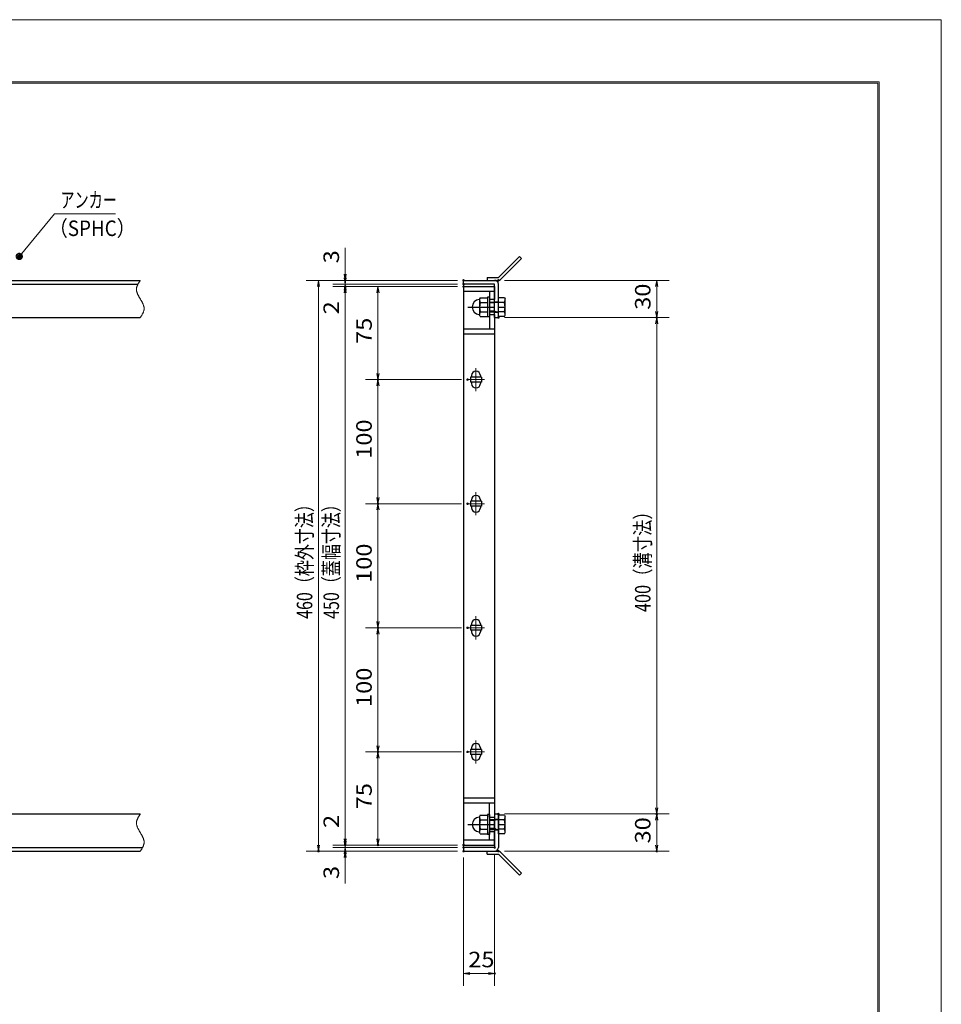
# Model space of a CAD drawing. Units: millimetres. Extents: x -1050 to 1050, y -743 to 742.
# Drawn here: x 307 to 1050, y -51 to 742 of the extents above; entities that cross this region are included whole.
import ezdxf

# ---------------------------------------------------------------- set-up
doc = ezdxf.new("R2010")
doc.units = ezdxf.units.MM
doc.header["$LTSCALE"] = 5
doc.linetypes.add('JWW_CENTER1', pattern=[6.773333, 4.233333, -0.846667, 0.846667, -0.846667])
doc.linetypes.add('JWW_PHANTOM1', pattern=[6.773333, 3.386667, -0.846667, 0.423333, -0.846667, 0.423333, -0.846667])
for name, color, linetype in [('7-図\u3000枠', 7, 'Continuous'), ('アンカー', 7, 'Continuous'), ('中心線', 7, 'Continuous'), ('寸法注釈', 7, 'Continuous'), ('想像線', 7, 'Continuous'), ('枠', 7, 'Continuous'), ('締付部品', 7, 'Continuous'), ('蓋', 7, 'Continuous')]:
    doc.layers.add(name, color=color, linetype=linetype)
doc.styles.add('ＭＳ ゴシック', font='txt', dxfattribs={"height": 1})

# ---------------------------------------------------------------- blocks, each defined once
blk = doc.blocks.new('_OPEN_0-1_')
at = {"layer": '寸法注釈', "color": 2, "linetype": 'Continuous', "lineweight": 5}
for p, q in [((-1, 0.17), (0, 0)), ((0, 0), (-1, -0.17)), ((0, 0), (-1, 0))]:
    blk.add_line(p, q, dxfattribs=at)
blk = doc.blocks.new('A$C4F066A7F_0-B_')
at = {"layer": 'アンカー', "color": 7, "linetype": 'Continuous', "lineweight": 25}
for p, q in [((0, 19.3), (9.05, 19.3)), ((0, 17), (0, 19.3)), ((0, 17), (9.05, 17)), ((26.05, 0), (9.05, 17)), ((27.68, 1.63), (10.67, 18.63)), ((27.68, 1.63), (26.05, 0))]:
    blk.add_line(p, q, dxfattribs=at)
blk.add_arc((9.05, 17), 2.3, 45, 90, dxfattribs=at)
blk = doc.blocks.new('A$C6EB770D1_0-B_')
at = {"layer": 'アンカー', "color": 7, "linetype": 'Continuous', "lineweight": 25}
for p, q in [((26.05, 19.3), (9.05, 2.3)), ((27.68, 17.68), (10.67, 0.67)), ((27.68, 17.68), (26.05, 19.3)), ((0, 2.3), (9.05, 2.3)), ((0, 2.3), (0, 0)), ((0, 0), (9.05, 0))]:
    blk.add_line(p, q, dxfattribs=at)
blk.add_arc((9.05, 2.3), 2.3, 270, 315, dxfattribs=at)
blk = doc.blocks.new('A$C137235B9_0-8_')
at = {"layer": '締付部品', "color": 7, "linetype": 'Continuous', "lineweight": 25}
for p, q in [((16.09, 16), (16.09, 0)), ((17.69, 16), (16.09, 16)), ((17.69, 16), (17.69, 0)), ((10.17, 15.51), (9.59, 14.5)), ((9.59, 14.5), (9.59, 1.5)), ((10.17, 15.51), (16.09, 15.51)), ((10.17, 11.75), (16.09, 11.75)), ((17.69, 12), (24.69, 12)), ((21.69, 11.32), (17.69, 11.32)), ((21.69, 12.25), (24.69, 12.25)), ((22.87, 12), (21.69, 11.32)), ((21.69, 4), (21.69, 12)), ((24.69, 0.49), (24.69, 15.51)), ((29.61, 15.51), (24.69, 15.51)), ((29.61, 11.75), (24.69, 11.75)), ((29.61, 15.51), (30.19, 14.5)), ((30.19, 1.5), (30.19, 14.5)), ((10.17, 0.49), (9.59, 1.5)), ((10.17, 4.25), (16.09, 4.25)), ((10.17, 0.49), (16.09, 0.49)), ((17.69, 0), (16.09, 0)), ((21.69, 4.68), (17.69, 4.68)), ((17.69, 4), (24.69, 4)), ((22.87, 4), (21.69, 4.68)), ((21.69, 3.75), (24.69, 3.75)), ((29.61, 4.25), (24.69, 4.25)), ((29.61, 0.49), (24.69, 0.49)), ((29.61, 0.49), (30.19, 1.5))]:
    blk.add_line(p, q, dxfattribs=at)
at = {"layer": '締付部品', "color": 6, "linetype": 'JWW_CENTER1', "lineweight": 25}
blk.add_line((0, 8), (33.59, 8), dxfattribs=at)
at = {"layer": '締付部品', "color": 7, "linetype": 'Continuous', "lineweight": 25}
for centre, radius, start, end in [((9.59, 8), 6, 92.7294, 267.2706), ((9.29, 14.29), 0.3, 272.7294, 0), ((12.92, 13.63), 3.32, 180, 214.38425), ((22.01, 8), 12.42, 162.41205, 197.58795), ((26.87, 13.63), 3.32, 325.61575, 0), ((17.77, 8), 12.42, 342.41205, 17.58795), ((9.29, 1.71), 0.3, 0, 87.2706), ((12.92, 2.37), 3.32, 145.61575, 180), ((26.87, 2.37), 3.32, 0, 34.38425)]:
    blk.add_arc(centre, radius, start, end, dxfattribs=at)
blk = doc.blocks.new('_Dot_0-1_')
at = {"layer": '寸法注釈', "color": 2, "linetype": 'Continuous', "lineweight": 5}
for p, q in [((-0.5, 0), (-1, 0)), ((-0.48, 0.12), (-0.5, 0.06)), ((-0.5, 0.06), (-0.5, 0)), ((-0.5, 0), (-0.5, -0.06)), ((0, 0), (-0.5, 0)), ((-0.5, 0), (0, 0)), ((-0.46, 0.18), (-0.48, 0.12)), ((-0.44, 0.24), (-0.46, 0.18)), ((-0.4, 0.29), (-0.44, 0.24)), ((-0.36, 0.34), (-0.4, 0.29)), ((-0.32, 0.39), (-0.36, 0.34)), ((-0.27, 0.42), (-0.32, 0.39)), ((-0.21, 0.45), (-0.27, 0.42)), ((-0.15, 0.48), (-0.21, 0.45)), ((-0.09, 0.49), (-0.15, 0.48)), ((-0.03, 0.5), (-0.09, 0.49)), ((0.03, 0.5), (-0.03, 0.5)), ((0.5, 0), (0, 0)), ((0, 0), (0, 0)), ((0, 0), (0, 0)), ((0, 0), (0, 0)), ((0, 0), (0, 0)), ((0, 0), (0, 0)), ((0, 0), (0, 0)), ((0, 0), (0, 0)), ((0, 0), (0, 0)), ((0, 0), (0, 0)), ((0, 0), (0, 0)), ((0, 0), (0, 0)), ((0, 0), (0, 0)), ((0, 0), (0, 0)), ((0, 0), (0, 0)), ((0, 0), (0, 0)), ((0, 0), (0, 0)), ((0, 0), (0, 0)), ((0, 0), (0, 0)), ((0, 0), (0, 0)), ((0, 0), (0, 0)), ((0, 0), (0, 0)), ((0, 0), (0, 0)), ((0, 0), (0, 0)), ((0, 0), (0, 0)), ((0, 0), (0, 0)), ((0, 0), (0, 0)), ((0, 0), (0, 0)), ((0, 0), (0, 0)), ((0, 0), (0, 0)), ((0, 0), (0, 0)), ((0, 0), (0, 0)), ((0, 0), (0, 0)), ((0, 0), (0, 0)), ((0, 0), (0, 0)), ((0, 0), (0, 0)), ((0, 0), (0, 0)), ((0, 0), (0, 0)), ((0, 0), (0, 0)), ((0, 0), (0, 0)), ((0, 0), (0, 0)), ((0, 0), (0, 0)), ((0, 0), (0, 0)), ((0, 0), (0, 0)), ((0, 0), (0, 0)), ((0, 0), (0, 0)), ((0, 0), (0, 0)), ((0, 0), (0, 0)), ((0, 0), (0, 0)), ((0, 0), (0, 0)), ((0, 0), (0, 0)), ((0, 0), (0.5, 0)), ((0.09, 0.49), (0.03, 0.5)), ((0.15, 0.48), (0.09, 0.49)), ((0.21, 0.45), (0.15, 0.48)), ((0.27, 0.42), (0.21, 0.45)), ((0.32, 0.39), (0.27, 0.42)), ((0.36, 0.34), (0.32, 0.39)), ((0.4, 0.29), (0.36, 0.34)), ((0.44, 0.24), (0.4, 0.29)), ((0.46, 0.18), (0.44, 0.24)), ((0.48, 0.12), (0.46, 0.18)), ((0.5, 0.06), (0.48, 0.12)), ((0.5, 0), (0.5, 0.06)), ((-0.5, -0.06), (-0.48, -0.12)), ((-0.48, -0.12), (-0.46, -0.18)), ((-0.46, -0.18), (-0.44, -0.24)), ((-0.44, -0.24), (-0.4, -0.29)), ((-0.4, -0.29), (-0.36, -0.34)), ((-0.36, -0.34), (-0.32, -0.39)), ((-0.32, -0.39), (-0.27, -0.42)), ((-0.27, -0.42), (-0.21, -0.45)), ((-0.21, -0.45), (-0.15, -0.48)), ((-0.15, -0.48), (-0.09, -0.49)), ((-0.09, -0.49), (-0.03, -0.5)), ((-0.03, -0.5), (0.03, -0.5)), ((0.03, -0.5), (0.09, -0.49)), ((0.09, -0.49), (0.15, -0.48)), ((0.15, -0.48), (0.21, -0.45)), ((0.21, -0.45), (0.27, -0.42)), ((0.27, -0.42), (0.32, -0.39)), ((0.32, -0.39), (0.36, -0.34)), ((0.36, -0.34), (0.4, -0.29)), ((0.4, -0.29), (0.44, -0.24)), ((0.44, -0.24), (0.46, -0.18)), ((0.46, -0.18), (0.48, -0.12)), ((0.48, -0.12), (0.5, -0.06)), ((0.5, -0.06), (0.5, 0))]:
    blk.add_line(p, q, dxfattribs=at)
at = {"layer": '寸法注釈', "color": 2, "linetype": 'Continuous', "lineweight": 20}
for p, q in [((0.49, 0.1), (-0.49, 0.1)), ((0.4, 0.3), (-0.4, 0.3)), ((0.46, -0.2), (-0.46, -0.2)), ((0.3, -0.4), (-0.3, -0.4))]:
    blk.add_line(p, q, dxfattribs=at)

msp = doc.modelspace()

# ---------------------------------------------------------------- linework, layer by layer
at = {"layer": '7-図\u3000枠', "color": 4, "linetype": 'Continuous', "lineweight": 5}
for p, q in [((-975, 692.5), (1000, 692.5)), ((-973.75, 691.25), (998.75, 691.25)), ((998.75, -691.25), (998.75, 691.25)), ((1000, 692.5), (1000, -692.5))]:
    msp.add_line(p, q, dxfattribs=at)
at = {"layer": 'DEFPOINTS', "color": 4, "linetype": 'Continuous', "lineweight": 5}
for p, q in [((-1050, 742.5), (1050, 742.5)), ((1050, 742.5), (1050, -742.5))]:
    msp.add_line(p, q, dxfattribs=at)
at = {"layer": 'DEFPOINTS', "color": 4, "linetype": 'Continuous', "lineweight": 5, "const_width": 1}
for points in [[(570.18, 532.47, 0.414214), (569.68, 532.97, 0.414214), (569.18, 532.47, 0.414214), (569.68, 531.97, 0.414214)], [(665.56, 532.47, 0.414214), (665.06, 532.97, 0.414214), (664.56, 532.47, 0.414214), (665.06, 531.97, 0.414214)], [(665.56, 532.47, 0.414214), (665.06, 532.97, 0.414214), (664.56, 532.47, 0.414214), (665.06, 531.97, 0.414214)], [(693.61, 532.47, 0.414214), (693.11, 532.97, 0.414214), (692.61, 532.47, 0.414214), (693.11, 531.97, 0.414214)], [(570.18, 527.47, 0.414214), (569.68, 527.97, 0.414214), (569.18, 527.47, 0.414214), (569.68, 526.97, 0.414214)], [(665.56, 529.47, 0.414214), (665.06, 529.97, 0.414214), (664.56, 529.47, 0.414214), (665.06, 528.97, 0.414214)], [(665.56, 529.47, 0.414214), (665.06, 529.97, 0.414214), (664.56, 529.47, 0.414214), (665.06, 528.97, 0.414214)], [(665.56, 527.47, 0.414214), (665.06, 527.97, 0.414214), (664.56, 527.47, 0.414214), (665.06, 526.97, 0.414214)], [(665.56, 527.47, 0.414214), (665.06, 527.97, 0.414214), (664.56, 527.47, 0.414214), (665.06, 526.97, 0.414214)], [(665.56, 527.47, 0.414214), (665.06, 527.97, 0.414214), (664.56, 527.47, 0.414214), (665.06, 526.97, 0.414214)], [(693.61, 502.47, 0.414214), (693.11, 502.97, 0.414214), (692.61, 502.47, 0.414214), (693.11, 501.97, 0.414214)], [(693.61, 502.47, 0.414214), (693.11, 502.97, 0.414214), (692.61, 502.47, 0.414214), (693.11, 501.97, 0.414214)], [(821.18, 502.47, 0.414214), (820.68, 502.97, 0.414214), (820.18, 502.47, 0.414214), (820.68, 501.97, 0.414214)], [(596.56, 452.47, 0.414214), (596.06, 452.97, 0.414214), (595.56, 452.47, 0.414214), (596.06, 451.97, 0.414214)], [(668.75, 452.47, 0.414214), (668.25, 452.97, 0.414214), (667.75, 452.47, 0.414214), (668.25, 451.97, 0.414214)], [(668.75, 452.47, 0.414214), (668.25, 452.97, 0.414214), (667.75, 452.47, 0.414214), (668.25, 451.97, 0.414214)], [(596.56, 352.47, 0.414214), (596.06, 352.97, 0.414214), (595.56, 352.47, 0.414214), (596.06, 351.97, 0.414214)], [(668.75, 352.47, 0.414214), (668.25, 352.97, 0.414214), (667.75, 352.47, 0.414214), (668.25, 351.97, 0.414214)], [(668.75, 352.47, 0.414214), (668.25, 352.97, 0.414214), (667.75, 352.47, 0.414214), (668.25, 351.97, 0.414214)], [(596.56, 252.47, 0.414214), (596.06, 252.97, 0.414214), (595.56, 252.47, 0.414214), (596.06, 251.97, 0.414214)], [(668.75, 252.47, 0.414214), (668.25, 252.97, 0.414214), (667.75, 252.47, 0.414214), (668.25, 251.97, 0.414214)], [(668.75, 252.47, 0.414214), (668.25, 252.97, 0.414214), (667.75, 252.47, 0.414214), (668.25, 251.97, 0.414214)], [(596.56, 152.47, 0.414214), (596.06, 152.97, 0.414214), (595.56, 152.47, 0.414214), (596.06, 151.97, 0.414214)], [(668.75, 152.47, 0.414214), (668.25, 152.97, 0.414214), (667.75, 152.47, 0.414214), (668.25, 151.97, 0.414214)], [(668.75, 152.47, 0.414214), (668.25, 152.97, 0.414214), (667.75, 152.47, 0.414214), (668.25, 151.97, 0.414214)], [(693.56, 102.47, 0.414214), (693.06, 102.97, 0.414214), (692.56, 102.47, 0.414214), (693.06, 101.97, 0.414214)], [(693.56, 102.47, 0.414214), (693.06, 102.97, 0.414214), (692.56, 102.47, 0.414214), (693.06, 101.97, 0.414214)], [(821.18, 102.47, 0.414214), (820.68, 102.97, 0.414214), (820.18, 102.47, 0.414214), (820.68, 101.97, 0.414214)], [(548.65, 72.47, 0.414214), (548.15, 72.97, 0.414214), (547.65, 72.47, 0.414214), (548.15, 71.97, 0.414214)], [(570.18, 77.47, 0.414214), (569.68, 77.97, 0.414214), (569.18, 77.47, 0.414214), (569.68, 76.97, 0.414214)], [(570.18, 77.47, 0.414214), (569.68, 77.97, 0.414214), (569.18, 77.47, 0.414214), (569.68, 76.97, 0.414214)], [(570.18, 72.47, 0.414214), (569.68, 72.97, 0.414214), (569.18, 72.47, 0.414214), (569.68, 71.97, 0.414214)], [(596.56, 77.47, 0.414214), (596.06, 77.97, 0.414214), (595.56, 77.47, 0.414214), (596.06, 76.97, 0.414214)], [(665.56, 77.47, 0.414214), (665.06, 77.97, 0.414214), (664.56, 77.47, 0.414214), (665.06, 76.97, 0.414214)], [(665.56, 77.47, 0.414214), (665.06, 77.97, 0.414214), (664.56, 77.47, 0.414214), (665.06, 76.97, 0.414214)], [(665.56, 77.47, 0.414214), (665.06, 77.97, 0.414214), (664.56, 77.47, 0.414214), (665.06, 76.97, 0.414214)], [(665.56, 75.47, 0.414214), (665.06, 75.97, 0.414214), (664.56, 75.47, 0.414214), (665.06, 74.97, 0.414214)], [(665.56, 75.47, 0.414214), (665.06, 75.97, 0.414214), (664.56, 75.47, 0.414214), (665.06, 74.97, 0.414214)], [(665.56, 72.47, 0.414214), (665.06, 72.97, 0.414214), (664.56, 72.47, 0.414214), (665.06, 71.97, 0.414214)], [(665.56, 72.47, 0.414214), (665.06, 72.97, 0.414214), (664.56, 72.47, 0.414214), (665.06, 71.97, 0.414214)], [(665.56, 72.47, 0.414214), (665.06, 72.97, 0.414214), (664.56, 72.47, 0.414214), (665.06, 71.97, 0.414214)], [(690.56, 75.47, 0.414214), (690.06, 75.97, 0.414214), (689.56, 75.47, 0.414214), (690.06, 74.97, 0.414214)], [(693.61, 72.47, 0.414214), (693.11, 72.97, 0.414214), (692.61, 72.47, 0.414214), (693.11, 71.97, 0.414214)], [(821.18, 72.47, 0.414214), (820.68, 72.97, 0.414214), (820.18, 72.47, 0.414214), (820.68, 71.97, 0.414214)], [(690.56, -26.05, 0.414214), (690.06, -25.55, 0.414214), (689.56, -26.05, 0.414214), (690.06, -26.55, 0.414214)]]:
    msp.add_lwpolyline(points, format="xyb", close=True, dxfattribs=at)
at = {"layer": '中心線', "color": 6, "linetype": 'JWW_CENTER1', "lineweight": 18}
for p, q in [((675.06, 461.78), (675.06, 443.17)), ((681.87, 452.47), (668.25, 452.47)), ((675.06, 361.78), (675.06, 343.17)), ((681.87, 352.47), (668.25, 352.47)), ((675.06, 261.78), (675.06, 243.17)), ((681.87, 252.47), (668.25, 252.47)), ((675.06, 161.78), (675.06, 143.17)), ((681.87, 152.47), (668.25, 152.47))]:
    msp.add_line(p, q, dxfattribs=at)
at = {"layer": '寸法注釈', "color": 2, "linetype": 'Continuous', "lineweight": 18}
for p, q in [((335.42, 585.97), (307.7, 552.54)), ((384.48, 585.97), (335.42, 585.97)), ((569.68, 537.47), (569.68, 558.59)), ((660.06, 532.47), (538.15, 532.47)), ((660.06, 532.47), (559.68, 532.47)), ((569.68, 534.47), (569.68, 539.47)), ((569.68, 529.47), (569.68, 532.47)), ((698.11, 532.47), (830.68, 532.47)), ((548.15, 527.47), (548.15, 77.47)), ((660.06, 529.47), (559.68, 529.47)), ((660.06, 529.47), (559.68, 529.47)), ((660.06, 527.47), (559.68, 527.47)), ((660.06, 527.47), (559.68, 527.47)), ((569.68, 529.47), (569.68, 527.47)), ((569.68, 524.47), (569.68, 519.47)), ((660.06, 527.47), (586.06, 527.47)), ((820.68, 527.47), (820.68, 507.47)), ((569.68, 522.47), (569.68, 501.36)), ((569.68, 522.47), (569.68, 82.47)), ((596.06, 522.47), (596.06, 457.47)), ((698.11, 502.47), (830.68, 502.47)), ((698.11, 502.47), (830.68, 502.47)), ((820.68, 497.47), (820.68, 107.47)), ((663.25, 452.47), (586.06, 452.47)), ((663.25, 452.47), (586.06, 452.47)), ((596.06, 447.47), (596.06, 357.47)), ((663.25, 352.47), (586.06, 352.47)), ((663.25, 352.47), (586.06, 352.47)), ((596.06, 347.47), (596.06, 257.47)), ((663.25, 252.47), (586.06, 252.47)), ((663.25, 252.47), (586.06, 252.47)), ((596.06, 247.47), (596.06, 157.47)), ((663.25, 152.47), (586.06, 152.47)), ((663.25, 152.47), (586.06, 152.47)), ((596.06, 147.47), (596.06, 82.47)), ((569.68, 82.47), (569.68, 103.59)), ((698.06, 102.47), (830.68, 102.47)), ((698.06, 102.47), (830.68, 102.47)), ((820.68, 97.47), (820.68, 77.47)), ((569.68, 80.47), (569.68, 85.47)), ((660.06, 72.47), (538.15, 72.47)), ((660.06, 77.47), (559.68, 77.47)), ((660.06, 77.47), (559.68, 77.47)), ((660.06, 75.47), (559.68, 75.47)), ((660.06, 75.47), (559.68, 75.47)), ((660.06, 72.47), (559.68, 72.47)), ((569.68, 75.47), (569.68, 77.47)), ((569.68, 75.47), (569.68, 72.47)), ((660.06, 77.47), (586.06, 77.47)), ((698.11, 72.47), (830.68, 72.47)), ((569.68, 70.47), (569.68, 65.47)), ((569.68, 67.47), (569.68, 46.36)), ((665.06, 67.47), (665.06, -36.05)), ((690.06, 70.47), (690.06, -36.05)), ((670.06, -26.05), (685.06, -26.05))]:
    msp.add_line(p, q, dxfattribs=at)
at = {"layer": '想像線', "color": 4, "linetype": 'JWW_PHANTOM1', "lineweight": 15}
for p, q in [((403.98, 531.59), (403.79, 531.3)), ((404.17, 531.89), (403.98, 531.59)), ((404.36, 532.18), (404.17, 531.89)), ((404.55, 532.47), (404.36, 532.18)), ((401.47, 525.68), (401.46, 525.38)), ((401.46, 525.38), (401.46, 525.08)), ((401.46, 525.08), (401.48, 524.78)), ((401.5, 525.98), (401.47, 525.68)), ((401.48, 524.78), (401.51, 524.48)), ((401.54, 526.28), (401.5, 525.98)), ((401.51, 524.48), (401.55, 524.18)), ((401.59, 526.58), (401.54, 526.28)), ((401.55, 524.18), (401.6, 523.88)), ((401.66, 526.87), (401.59, 526.58)), ((401.6, 523.88), (401.67, 523.57)), ((401.74, 527.17), (401.66, 526.87)), ((401.83, 527.47), (401.74, 527.17)), ((401.94, 527.76), (401.83, 527.47)), ((402.05, 528.06), (401.94, 527.76)), ((402.17, 528.36), (402.05, 528.06)), ((402.3, 528.65), (402.17, 528.36)), ((402.44, 528.95), (402.3, 528.65)), ((402.59, 529.24), (402.44, 528.95)), ((402.75, 529.54), (402.59, 529.24)), ((402.91, 529.83), (402.75, 529.54)), ((403.08, 530.13), (402.91, 529.83)), ((403.25, 530.42), (403.08, 530.13)), ((403.43, 530.71), (403.25, 530.42)), ((403.61, 531.01), (403.43, 530.71)), ((403.79, 531.3), (403.61, 531.01)), ((401.67, 523.57), (401.74, 523.27)), ((401.74, 523.27), (401.83, 522.97)), ((401.83, 522.97), (401.93, 522.67)), ((401.93, 522.67), (402.03, 522.36)), ((402.03, 522.36), (402.15, 522.06)), ((402.15, 522.06), (402.27, 521.75)), ((402.27, 521.75), (402.4, 521.45)), ((402.4, 521.45), (402.54, 521.14)), ((402.54, 521.14), (402.68, 520.84)), ((402.68, 520.84), (402.83, 520.53)), ((402.83, 520.53), (402.99, 520.23)), ((402.99, 520.23), (403.15, 519.92)), ((403.15, 519.92), (403.32, 519.62)), ((403.32, 519.62), (403.48, 519.31)), ((403.48, 519.31), (403.66, 519.01)), ((403.66, 519.01), (403.83, 518.7)), ((403.83, 518.7), (404.01, 518.39)), ((404.01, 518.39), (404.19, 518.09)), ((404.19, 518.09), (404.37, 517.78)), ((404.37, 517.78), (404.55, 517.47)), ((404.73, 517.17), (404.55, 517.47)), ((404.55, 517.47), (404.55, 517.47)), ((404.91, 516.86), (404.73, 517.17)), ((405.09, 516.56), (404.91, 516.86)), ((405.27, 516.25), (405.09, 516.56)), ((405.44, 515.94), (405.27, 516.25)), ((405.62, 515.64), (405.44, 515.94)), ((405.78, 515.33), (405.62, 515.64)), ((405.95, 515.03), (405.78, 515.33)), ((406.11, 514.72), (405.95, 515.03)), ((406.27, 514.42), (406.11, 514.72)), ((406.42, 514.11), (406.27, 514.42)), ((406.56, 513.81), (406.42, 514.11)), ((406.7, 513.5), (406.56, 513.81)), ((406.83, 513.2), (406.7, 513.5)), ((406.95, 512.89), (406.83, 513.2)), ((407.07, 512.59), (406.95, 512.89)), ((407.17, 512.28), (407.07, 512.59)), ((407.27, 511.98), (407.17, 512.28)), ((407.36, 511.68), (407.27, 511.98)), ((407.27, 507.48), (407.36, 507.78)), ((407.43, 511.38), (407.36, 511.68)), ((407.36, 507.78), (407.44, 508.08)), ((407.5, 511.07), (407.43, 511.38)), ((407.44, 508.08), (407.51, 508.37)), ((407.55, 510.77), (407.5, 511.07)), ((407.51, 508.37), (407.56, 508.67)), ((407.59, 510.47), (407.55, 510.77)), ((407.56, 508.67), (407.6, 508.97)), ((407.62, 510.17), (407.59, 510.47)), ((407.6, 508.97), (407.63, 509.27)), ((407.64, 509.87), (407.62, 510.17)), ((407.63, 509.27), (407.64, 509.57)), ((407.64, 509.57), (407.64, 509.87)), ((404.55, 502.47), (404.74, 502.77)), ((404.74, 502.77), (404.93, 503.06)), ((404.93, 503.06), (405.12, 503.36)), ((405.12, 503.36), (405.31, 503.65)), ((405.31, 503.65), (405.49, 503.94)), ((405.49, 503.94), (405.67, 504.24)), ((405.67, 504.24), (405.85, 504.53)), ((405.85, 504.53), (406.02, 504.82)), ((406.02, 504.82), (406.19, 505.12)), ((406.19, 505.12), (406.35, 505.41)), ((406.35, 505.41), (406.51, 505.71)), ((406.51, 505.71), (406.66, 506)), ((406.66, 506), (406.8, 506.3)), ((406.8, 506.3), (406.93, 506.59)), ((406.93, 506.59), (407.05, 506.89)), ((407.05, 506.89), (407.16, 507.19)), ((407.16, 507.19), (407.27, 507.48)), ((401.47, 95.68), (401.46, 95.38)), ((401.46, 95.38), (401.46, 95.08)), ((401.5, 95.98), (401.47, 95.68)), ((401.54, 96.28), (401.5, 95.98)), ((401.59, 96.58), (401.54, 96.28)), ((401.66, 96.87), (401.59, 96.58)), ((401.74, 97.17), (401.66, 96.87)), ((401.83, 97.47), (401.74, 97.17)), ((401.94, 97.76), (401.83, 97.47)), ((402.05, 98.06), (401.94, 97.76)), ((402.17, 98.36), (402.05, 98.06)), ((402.3, 98.65), (402.17, 98.36)), ((402.44, 98.95), (402.3, 98.65)), ((402.59, 99.24), (402.44, 98.95)), ((402.75, 99.54), (402.59, 99.24)), ((402.91, 99.83), (402.75, 99.54)), ((403.08, 100.13), (402.91, 99.83)), ((403.25, 100.42), (403.08, 100.13)), ((403.43, 100.71), (403.25, 100.42)), ((403.61, 101.01), (403.43, 100.71)), ((403.79, 101.3), (403.61, 101.01)), ((403.98, 101.59), (403.79, 101.3)), ((404.17, 101.89), (403.98, 101.59)), ((404.36, 102.18), (404.17, 101.89)), ((404.55, 102.47), (404.36, 102.18)), ((401.46, 95.08), (401.48, 94.78)), ((401.48, 94.78), (401.51, 94.48)), ((401.51, 94.48), (401.55, 94.18)), ((401.55, 94.18), (401.6, 93.88)), ((401.6, 93.88), (401.67, 93.57)), ((401.67, 93.57), (401.74, 93.27)), ((401.74, 93.27), (401.83, 92.97)), ((401.83, 92.97), (401.93, 92.67)), ((401.93, 92.67), (402.03, 92.36)), ((402.03, 92.36), (402.15, 92.06)), ((402.15, 92.06), (402.27, 91.75)), ((402.27, 91.75), (402.4, 91.45)), ((402.4, 91.45), (402.54, 91.14)), ((402.54, 91.14), (402.68, 90.84)), ((402.68, 90.84), (402.83, 90.53)), ((402.83, 90.53), (402.99, 90.23)), ((402.99, 90.23), (403.15, 89.92)), ((403.15, 89.92), (403.32, 89.62)), ((403.32, 89.62), (403.48, 89.31)), ((403.48, 89.31), (403.66, 89.01)), ((403.66, 89.01), (403.83, 88.7)), ((403.83, 88.7), (404.01, 88.39)), ((404.01, 88.39), (404.19, 88.09)), ((404.19, 88.09), (404.37, 87.78)), ((404.37, 87.78), (404.55, 87.47)), ((404.73, 87.17), (404.55, 87.47)), ((404.55, 87.47), (404.55, 87.47)), ((404.55, 87.47), (404.55, 87.47)), ((404.91, 86.86), (404.73, 87.17)), ((405.09, 86.56), (404.91, 86.86)), ((405.27, 86.25), (405.09, 86.56)), ((405.44, 85.94), (405.27, 86.25)), ((405.62, 85.64), (405.44, 85.94)), ((405.78, 85.33), (405.62, 85.64)), ((405.95, 85.03), (405.78, 85.33)), ((406.11, 84.72), (405.95, 85.03)), ((406.27, 84.42), (406.11, 84.72)), ((406.42, 84.11), (406.27, 84.42)), ((406.56, 83.81), (406.42, 84.11)), ((406.7, 83.5), (406.56, 83.81)), ((406.83, 83.2), (406.7, 83.5)), ((406.95, 82.89), (406.83, 83.2)), ((407.07, 82.59), (406.95, 82.89)), ((407.17, 82.28), (407.07, 82.59)), ((407.27, 81.98), (407.17, 82.28)), ((407.36, 81.68), (407.27, 81.98)), ((407.43, 81.38), (407.36, 81.68)), ((407.5, 81.07), (407.43, 81.38)), ((407.55, 80.77), (407.5, 81.07)), ((407.59, 80.47), (407.55, 80.77)), ((407.62, 80.17), (407.59, 80.47)), ((407.64, 79.87), (407.62, 80.17)), ((407.63, 79.27), (407.64, 79.57)), ((407.64, 79.57), (407.64, 79.87)), ((404.55, 72.47), (404.74, 72.77)), ((404.74, 72.77), (404.93, 73.06)), ((404.93, 73.06), (405.12, 73.36)), ((405.12, 73.36), (405.31, 73.65)), ((405.31, 73.65), (405.49, 73.94)), ((405.49, 73.94), (405.67, 74.24)), ((405.67, 74.24), (405.85, 74.53)), ((405.85, 74.53), (406.02, 74.82)), ((406.02, 74.82), (406.19, 75.12)), ((406.19, 75.12), (406.35, 75.41)), ((406.35, 75.41), (406.51, 75.71)), ((406.51, 75.71), (406.66, 76)), ((406.66, 76), (406.8, 76.3)), ((406.8, 76.3), (406.93, 76.59)), ((406.93, 76.59), (407.05, 76.89)), ((407.05, 76.89), (407.16, 77.19)), ((407.16, 77.19), (407.27, 77.48)), ((407.27, 77.48), (407.36, 77.78)), ((407.36, 77.78), (407.44, 78.08)), ((407.44, 78.08), (407.51, 78.37)), ((407.51, 78.37), (407.56, 78.67)), ((407.56, 78.67), (407.6, 78.97)), ((407.6, 78.97), (407.63, 79.27))]:
    msp.add_line(p, q, dxfattribs=at)
at = {"layer": '枠', "color": 7, "linetype": 'Continuous', "lineweight": 25}
for p, q in [((-800.45, 532.47), (404.55, 532.47)), ((665.06, 532.47), (690.06, 532.47)), ((665.06, 529.47), (665.06, 532.47)), ((-797.45, 529.47), (402.71, 529.47)), ((690.06, 529.47), (665.06, 529.47)), ((690.06, 502.47), (690.06, 529.47)), ((693.06, 502.47), (693.06, 529.47)), ((199.55, 502.47), (404.55, 502.47)), ((690.06, 502.47), (693.06, 502.47)), ((199.55, 102.47), (404.55, 102.47)), ((690.06, 102.47), (690.06, 75.47)), ((690.06, 102.47), (693.06, 102.47)), ((693.06, 102.47), (693.06, 75.47)), ((-800.45, 72.47), (404.55, 72.47)), ((-797.45, 75.47), (406.39, 75.47)), ((690.06, 75.47), (665.06, 75.47)), ((665.06, 75.47), (665.06, 72.47)), ((665.06, 72.47), (690.06, 72.47))]:
    msp.add_line(p, q, dxfattribs=at)
for centre, start, end in [((690.06, 529.47), 0, 90), ((690.06, 75.47), 270, 0)]:
    msp.add_arc(centre, 3, start, end, dxfattribs=at)
at = {"layer": '蓋', "color": 5, "linetype": 'Continuous', "lineweight": 25}
for p, q in [((665.06, 527.47), (665.06, 77.47)), ((665.06, 527.47), (690.06, 527.47)), ((690.06, 527.47), (690.06, 516.98)), ((690.06, 523.47), (665.06, 523.47)), ((686.06, 523.47), (686.06, 516.98)), ((690.06, 516.98), (686.06, 516.98)), ((686.06, 504.98), (686.06, 493.47)), ((686.06, 504.98), (690.06, 504.98)), ((690.06, 504.98), (690.06, 99.97)), ((665.06, 493.47), (690.06, 493.47)), ((665.06, 489.47), (690.06, 489.47)), ((670.56, 454.47), (670.56, 450.47)), ((679.56, 454.47), (670.56, 454.47)), ((671.56, 455.72), (671.56, 454.47)), ((678.56, 455.72), (678.56, 454.47)), ((679.56, 454.47), (679.56, 450.47)), ((679.56, 450.47), (670.56, 450.47)), ((671.56, 450.47), (671.56, 449.22)), ((678.56, 450.47), (678.56, 449.22)), ((679.56, 354.47), (670.56, 354.47)), ((670.56, 354.47), (670.56, 350.47)), ((679.56, 350.47), (670.56, 350.47)), ((671.56, 355.72), (671.56, 354.47)), ((671.56, 350.47), (671.56, 349.22)), ((678.56, 355.72), (678.56, 354.47)), ((678.56, 350.47), (678.56, 349.22)), ((679.56, 354.47), (679.56, 350.47)), ((679.56, 254.47), (670.56, 254.47)), ((670.56, 254.47), (670.56, 250.47)), ((671.56, 255.72), (671.56, 254.47)), ((678.56, 255.72), (678.56, 254.47)), ((679.56, 254.47), (679.56, 250.47)), ((679.56, 250.47), (670.56, 250.47)), ((671.56, 250.47), (671.56, 249.22)), ((678.56, 250.47), (678.56, 249.22)), ((679.56, 154.47), (670.56, 154.47)), ((670.56, 154.47), (670.56, 150.47)), ((671.56, 155.72), (671.56, 154.47)), ((678.56, 155.72), (678.56, 154.47)), ((679.56, 154.47), (679.56, 150.47)), ((679.56, 150.47), (670.56, 150.47)), ((671.56, 150.47), (671.56, 149.22)), ((678.56, 150.47), (678.56, 149.22)), ((665.06, 115.47), (690.06, 115.47)), ((665.06, 111.47), (690.06, 111.47)), ((686.06, 99.97), (686.06, 111.47)), ((686.06, 99.97), (690.06, 99.97)), ((686.06, 81.47), (686.06, 87.97)), ((690.06, 87.97), (686.06, 87.97)), ((690.06, 77.47), (690.06, 87.97)), ((690.06, 81.47), (665.06, 81.47)), ((665.06, 77.47), (690.06, 77.47))]:
    msp.add_line(p, q, dxfattribs=at)
at = {"layer": '蓋', "color": 7, "linetype": 'Continuous', "lineweight": 25, "const_width": 1}
for points in [[(665.56, 527.47, 0.414214), (665.06, 527.97, 0.414214), (664.56, 527.47, 0.414214), (665.06, 526.97, 0.414214)], [(665.56, 77.47, 0.414214), (665.06, 77.97, 0.414214), (664.56, 77.47, 0.414214), (665.06, 76.97, 0.414214)]]:
    msp.add_lwpolyline(points, format="xyb", close=True, dxfattribs=at)
at = {"layer": '蓋', "color": 5, "linetype": 'Continuous', "lineweight": 25}
for centre, start, end in [((675.06, 455.72), 0, 180), ((675.06, 449.22), 180, 0), ((675.06, 355.72), 0, 180), ((675.06, 349.22), 180, 0), ((675.06, 255.72), 0, 180), ((675.06, 249.22), 180, 0), ((675.06, 155.72), 0, 180), ((675.06, 149.22), 180, 0)]:
    msp.add_arc(centre, 3.5, start, end, dxfattribs=at)

# ---------------------------------------------------------------- block references
at = {"layer": 'アンカー', "color": 7, "linetype": 'Continuous', "lineweight": 25}
for name, p in [('A$C6EB770D1_0-B_', (684.06, 532.47)), ('A$C4F066A7F_0-B_', (684.06, 53.17))]:
    msp.add_blockref(name, p, dxfattribs=at)
at = {"layer": '寸法注釈', "color": 2, "linetype": 'Continuous', "lineweight": 18, "xscale": 5, "yscale": 5}
for name, p, rotation in [('_Dot_0-1_', (307.05, 551.78), 229.3311287802512), ('_OPEN_0-1_', (548.15, 532.47), 90), ('_OPEN_0-1_', (569.68, 532.47), 270), ('_OPEN_0-1_', (569.68, 529.47), 270), ('_OPEN_0-1_', (820.68, 532.47), 90), ('_OPEN_0-1_', (569.68, 529.47), 90), ('_OPEN_0-1_', (569.68, 527.47), 90), ('_OPEN_0-1_', (569.68, 527.47), 90), ('_OPEN_0-1_', (596.06, 527.47), 90), ('_OPEN_0-1_', (820.68, 502.47), 270), ('_OPEN_0-1_', (820.68, 502.47), 90), ('_OPEN_0-1_', (596.06, 452.47), 270), ('_OPEN_0-1_', (596.06, 452.47), 90), ('_OPEN_0-1_', (596.06, 352.47), 270), ('_OPEN_0-1_', (596.06, 352.47), 90), ('_OPEN_0-1_', (596.06, 252.47), 270), ('_OPEN_0-1_', (596.06, 252.47), 90), ('_OPEN_0-1_', (596.06, 152.47), 270), ('_OPEN_0-1_', (596.06, 152.47), 90), ('_OPEN_0-1_', (820.68, 102.47), 270), ('_OPEN_0-1_', (820.68, 102.47), 90), ('_OPEN_0-1_', (569.68, 77.47), 270), ('_OPEN_0-1_', (569.68, 77.47), 270), ('_OPEN_0-1_', (569.68, 75.47), 270), ('_OPEN_0-1_', (596.06, 77.47), 270), ('_OPEN_0-1_', (548.15, 72.47), 270), ('_OPEN_0-1_', (569.68, 75.47), 90), ('_OPEN_0-1_', (569.68, 72.47), 90), ('_OPEN_0-1_', (820.68, 72.47), 270), ('_OPEN_0-1_', (665.06, -26.05), 180)]:
    msp.add_blockref(name, p, dxfattribs=dict(at, rotation=rotation))
msp.add_blockref('_OPEN_0-1_', (690.06, -26.05), dxfattribs=at)
at = {"layer": '締付部品', "color": 7, "linetype": 'Continuous', "lineweight": 25}
for p in [(668.37, 502.97), (668.37, 85.97)]:
    msp.add_blockref('A$C137235B9_0-8_', p, dxfattribs=at)

# ---------------------------------------------------------------- texts
at = {"layer": '寸法注釈', "color": 7, "linetype": 'Continuous', "lineweight": 18, "style": 'ＭＳ ゴシック'}
for s, width, p in [('アンカー', 0.667747, (340.2, 590.97)), ('（SPHC）', 0.891552, (330.93, 568.18)), ('25', 1.115358, (668.83, -21.05))]:
    msp.add_text(s, height=12.497, dxfattribs=dict(at, width=width)).set_placement(p)
for s, height, width, p in [('3', 12.5, 1.115358, (564.68, 546.16)), ('30', 12.497, 1.115358, (815.68, 508.74)), ('2', 12.5, 1.115358, (564.68, 505.05)), ('75', 12.497, 1.115358, (591.06, 481.24)), ('100', 12.497, 1.115358, (591.06, 388.72)), ('460（枠外寸法）', 12.5, 0.757075, (543.15, 259.68)), ('450（蓋幅寸法）', 12.5, 0.757075, (564.68, 259.68)), ('400（溝寸法）', 12.5, 0.770844, (815.68, 265.18)), ('100', 12.497, 1.115358, (591.06, 288.72)), ('100', 12.497, 1.115358, (591.06, 188.72)), ('75', 12.497, 1.115358, (591.06, 106.24)), ('2', 12.5, 1.115358, (564.68, 91.16)), ('30', 12.497, 1.115358, (815.68, 78.74)), ('3', 12.5, 1.115358, (564.68, 50.05))]:
    msp.add_text(s, height=height, rotation=90, dxfattribs=dict(at, width=width)).set_placement(p)

doc.saveas('drawing.dxf')
